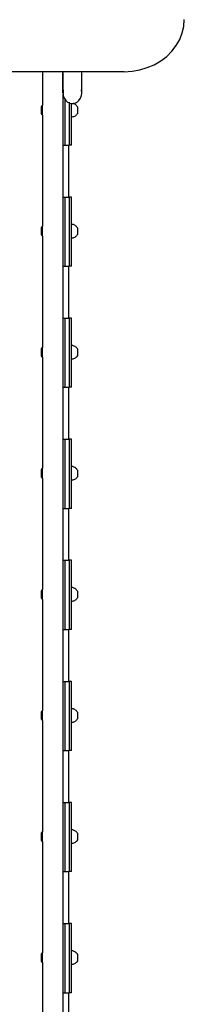
# Model space of a CAD drawing. Units: millimetres. Extents: x 5249 to 21009, y 1149 to 14358.
# Drawn here: x 12203 to 12441, y 6614 to 8037 of the extents above; entities that cross this region are included whole.
import ezdxf

# ---------------------------------------------------------------- set-up
doc = ezdxf.new("R2010")
doc.units = ezdxf.units.MM

msp = doc.modelspace()

# ---------------------------------------------------------------- linework, layer by layer
for p, q in [((12438.4, 8018), (12440.6, 8027.6)), ((12440.6, 8027.6), (12441.3, 8037.5)), ((12434.7, 8008.6), (12438.4, 8018)), ((12423.3, 7991.6), (12429.7, 7999.8)), ((12429.7, 7999.8), (12434.7, 8008.6)), ((12407.3, 7977.7), (12415.8, 7984.2)), ((12415.8, 7984.2), (12423.3, 7991.6)), ((12387.6, 7967.9), (12397.8, 7972.2)), ((12397.8, 7972.2), (12407.3, 7977.7)), ((12236, 7962.1), (12191.3, 7962.1)), ((12236, 7962.1), (12236, 7913.6)), ((12265.8, 7962.1), (12236, 7962.1)), ((12266, 7962.1), (12265.8, 7962.1)), ((12265.8, 7931.7), (12265.8, 7962.1)), ((12266, 7955.9), (12266, 7962.1)), ((12293, 7962.1), (12266, 7962.1)), ((12266, 7955.9), (12266.2, 7955.9)), ((12266, 7933.8), (12266, 7955.9)), ((12354.3, 7962.1), (12293, 7962.1)), ((12293, 7931.7), (12293, 7962.1)), ((12354.3, 7962.1), (12365.7, 7962.8)), ((12365.7, 7962.8), (12376.8, 7964.7)), ((12376.8, 7964.7), (12387.6, 7967.9)), ((12266, 7933.8), (12265.8, 7931.7)), ((12265.8, 7931.7), (12266, 7929.6)), ((12266.2, 7935.8), (12266, 7933.8)), ((12266, 7933.8), (12266, 7929.6)), ((12266, 7929.6), (12266.2, 7927.6)), ((12266, 7855.9), (12266, 7929.6)), ((12266.2, 7927.6), (12267.6, 7923.8)), ((12291.2, 7923.8), (12292.5, 7927.6)), ((12293, 7931.7), (12292.5, 7935.8)), ((12292.5, 7927.6), (12293, 7931.7)), ((12234.9, 7912.3), (12235.7, 7913.3)), ((12236, 7913.6), (12235.7, 7913.3)), ((12236, 7899.4), (12236, 7913.6)), ((12267.6, 7923.8), (12269, 7921.7)), ((12269, 7922.9), (12269, 7921.7)), ((12269, 7921.7), (12269.8, 7920.6)), ((12269, 7855.9), (12269, 7921.7)), ((12269.8, 7920.6), (12272.6, 7918.1)), ((12272.6, 7918.1), (12275, 7916.9)), ((12275, 7918.2), (12275, 7916.9)), ((12275, 7916.9), (12275.9, 7916.5)), ((12275, 7916.9), (12275, 7855.9)), ((12275.9, 7916.5), (12278, 7916.2)), ((12278, 7916.2), (12279.4, 7916)), ((12278, 7896.5), (12278, 7916.2)), ((12279.4, 7916), (12280.4, 7916.2)), ((12280.4, 7916.2), (12282.9, 7916.5)), ((12281.1, 7916), (12280.4, 7916.2)), ((12281.1, 7916), (12282.3, 7915.5)), ((12283.4, 7914.9), (12282.3, 7915.5)), ((12282.9, 7916.5), (12286.2, 7918.1)), ((12283.4, 7914.9), (12284.4, 7914.2)), ((12284.4, 7914.2), (12285.3, 7913.3)), ((12286.1, 7912.3), (12285.3, 7913.3)), ((12286.2, 7918.1), (12289, 7920.6)), ((12289, 7920.6), (12291.2, 7923.8)), ((12234.9, 7912.3), (12234.2, 7911.3)), ((12234.2, 7911.3), (12234.2, 7901.7)), ((12234.2, 7901.7), (12234.9, 7900.6)), ((12234.9, 7900.6), (12235.7, 7899.6)), ((12235.7, 7899.6), (12236, 7899.4)), ((12236, 7899.4), (12236, 7738.6)), ((12284.4, 7898.8), (12283.4, 7898)), ((12285.3, 7899.6), (12284.4, 7898.8)), ((12286.1, 7900.6), (12285.3, 7899.6)), ((12286.1, 7912.3), (12286.8, 7911.3)), ((12286.8, 7901.7), (12286.1, 7900.6)), ((12286.8, 7911.3), (12286.8, 7901.7)), ((12278.6, 7896.5), (12278, 7896.5)), ((12278, 7855.9), (12278, 7896.5)), ((12279.9, 7896.6), (12278.6, 7896.5)), ((12281.1, 7897), (12279.9, 7896.6)), ((12282.3, 7897.4), (12281.1, 7897)), ((12283.4, 7898), (12282.3, 7897.4)), ((12266, 7855.9), (12269, 7855.9)), ((12266, 7780.9), (12266, 7855.9)), ((12269, 7855.9), (12274.3, 7855.9)), ((12274.3, 7855.9), (12274.3, 7856)), ((12274.3, 7855.9), (12275, 7855.9)), ((12274.3, 7855.2), (12274.3, 7855.9)), ((12278, 7855.9), (12275, 7855.9)), ((12274.3, 7780.9), (12274.3, 7855.2)), ((12266, 7780.9), (12269, 7780.9)), ((12266, 7680.9), (12266, 7780.9)), ((12269, 7780.9), (12274.3, 7780.9)), ((12269, 7680.9), (12269, 7780.9)), ((12274.3, 7780.9), (12275, 7780.9)), ((12274.3, 7780.8), (12274.3, 7780.9)), ((12278, 7780.9), (12275, 7780.9)), ((12275, 7780.9), (12275, 7680.9)), ((12278, 7741.4), (12278, 7780.9)), ((12234.9, 7737.3), (12234.2, 7736.3)), ((12234.2, 7736.3), (12234.2, 7726.7)), ((12234.9, 7737.3), (12235.7, 7738.3)), ((12236, 7738.6), (12235.7, 7738.3)), ((12236, 7724.4), (12236, 7738.6)), ((12278.6, 7741.4), (12278, 7741.4)), ((12278, 7721.5), (12278, 7741.4)), ((12279.9, 7741.3), (12278.6, 7741.4)), ((12281.1, 7741), (12279.9, 7741.3)), ((12281.1, 7741), (12282.3, 7740.5)), ((12283.4, 7739.9), (12282.3, 7740.5)), ((12283.4, 7739.9), (12284.4, 7739.2)), ((12284.4, 7739.2), (12285.3, 7738.3)), ((12286.1, 7737.3), (12285.3, 7738.3)), ((12286.1, 7737.3), (12286.8, 7736.3)), ((12286.8, 7736.3), (12286.8, 7726.7)), ((12234.2, 7726.7), (12234.9, 7725.6)), ((12234.9, 7725.6), (12235.7, 7724.6)), ((12235.7, 7724.6), (12236, 7724.4)), ((12236, 7724.4), (12236, 7563.6)), ((12278.6, 7721.5), (12278, 7721.5)), ((12278, 7680.9), (12278, 7721.5)), ((12279.9, 7721.6), (12278.6, 7721.5)), ((12281.1, 7722), (12279.9, 7721.6)), ((12282.3, 7722.4), (12281.1, 7722)), ((12283.4, 7723), (12282.3, 7722.4)), ((12284.4, 7723.8), (12283.4, 7723)), ((12285.3, 7724.6), (12284.4, 7723.8)), ((12286.1, 7725.6), (12285.3, 7724.6)), ((12286.8, 7726.7), (12286.1, 7725.6)), ((12266, 7680.9), (12269, 7680.9)), ((12266, 7605.9), (12266, 7680.9)), ((12269, 7680.9), (12274.3, 7680.9)), ((12274.3, 7680.9), (12274.3, 7681)), ((12274.3, 7680.9), (12275, 7680.9)), ((12274.3, 7605.9), (12274.3, 7680.9)), ((12278, 7680.9), (12275, 7680.9)), ((12266, 7605.9), (12269, 7605.9)), ((12266, 7505.9), (12266, 7605.9)), ((12269, 7605.9), (12274.3, 7605.9)), ((12269, 7505.9), (12269, 7605.9)), ((12274.3, 7605.9), (12275, 7605.9)), ((12274.3, 7605.8), (12274.3, 7605.9)), ((12278, 7605.9), (12275, 7605.9)), ((12275, 7605.9), (12275, 7505.9)), ((12278, 7566.4), (12278, 7605.9)), ((12234.9, 7562.3), (12234.2, 7561.3)), ((12234.2, 7561.3), (12234.2, 7551.7)), ((12234.9, 7562.3), (12235.7, 7563.3)), ((12236, 7563.6), (12235.7, 7563.3)), ((12236, 7549.4), (12236, 7563.6)), ((12278.6, 7566.4), (12278, 7566.4)), ((12278, 7546.5), (12278, 7566.4)), ((12279.9, 7566.3), (12278.6, 7566.4)), ((12281.1, 7566), (12279.9, 7566.3)), ((12281.1, 7566), (12282.3, 7565.5)), ((12283.4, 7564.9), (12282.3, 7565.5)), ((12283.4, 7564.9), (12284.4, 7564.2)), ((12284.4, 7564.2), (12285.3, 7563.3)), ((12286.1, 7562.3), (12285.3, 7563.3)), ((12286.1, 7562.3), (12286.8, 7561.3)), ((12286.8, 7561.3), (12286.8, 7551.7)), ((12234.2, 7551.7), (12234.9, 7550.6)), ((12234.9, 7550.6), (12235.7, 7549.6)), ((12235.7, 7549.6), (12236, 7549.4)), ((12236, 7549.4), (12236, 7388.6)), ((12278.6, 7546.5), (12278, 7546.5)), ((12278, 7530.9), (12278, 7546.5)), ((12279.9, 7546.6), (12278.6, 7546.5)), ((12281.1, 7547), (12279.9, 7546.6)), ((12282.3, 7547.4), (12281.1, 7547)), ((12283.4, 7548), (12282.3, 7547.4)), ((12284.4, 7548.8), (12283.4, 7548)), ((12285.3, 7549.6), (12284.4, 7548.8)), ((12286.1, 7550.6), (12285.3, 7549.6)), ((12286.8, 7551.7), (12286.1, 7550.6)), ((12278, 7514.3), (12278, 7530.9)), ((12278, 7505.9), (12278, 7514.3)), ((12266, 7505.9), (12269, 7505.9)), ((12266, 7430.9), (12266, 7505.9)), ((12269, 7505.9), (12274.3, 7505.9)), ((12274.3, 7505.9), (12274.3, 7506)), ((12274.3, 7505.9), (12275, 7505.9)), ((12274.3, 7505.2), (12274.3, 7505.9)), ((12274.3, 7430.9), (12274.3, 7505.2)), ((12278, 7505.9), (12275, 7505.9)), ((12266, 7430.9), (12269, 7430.9)), ((12266, 7330.9), (12266, 7430.9)), ((12269, 7430.9), (12274.3, 7430.9)), ((12269, 7330.9), (12269, 7430.9)), ((12274.3, 7430.9), (12275, 7430.9)), ((12274.3, 7430.8), (12274.3, 7430.9)), ((12278, 7430.9), (12275, 7430.9)), ((12275, 7430.9), (12275, 7330.9)), ((12278, 7391.4), (12278, 7430.9)), ((12234.9, 7387.3), (12234.2, 7386.3)), ((12234.2, 7386.3), (12234.2, 7376.7)), ((12234.9, 7387.3), (12235.7, 7388.3)), ((12236, 7388.6), (12235.7, 7388.3)), ((12236, 7374.4), (12236, 7388.6)), ((12278.6, 7391.4), (12278, 7391.4)), ((12278, 7371.5), (12278, 7391.4)), ((12279.9, 7391.3), (12278.6, 7391.4)), ((12281.1, 7391), (12279.9, 7391.3)), ((12281.1, 7391), (12282.3, 7390.5)), ((12283.4, 7389.9), (12282.3, 7390.5)), ((12283.4, 7389.9), (12284.4, 7389.2)), ((12284.4, 7389.2), (12285.3, 7388.3)), ((12286.1, 7387.3), (12285.3, 7388.3)), ((12286.1, 7387.3), (12286.8, 7386.3)), ((12286.8, 7386.3), (12286.8, 7376.7)), ((12234.2, 7376.7), (12234.9, 7375.6)), ((12234.9, 7375.6), (12235.7, 7374.6)), ((12235.7, 7374.6), (12236, 7374.4)), ((12236, 7374.4), (12236, 7213.6)), ((12281.1, 7372), (12279.9, 7371.6)), ((12282.3, 7372.4), (12281.1, 7372)), ((12283.4, 7373), (12282.3, 7372.4)), ((12284.4, 7373.8), (12283.4, 7373)), ((12285.3, 7374.6), (12284.4, 7373.8)), ((12286.1, 7375.6), (12285.3, 7374.6)), ((12286.8, 7376.7), (12286.1, 7375.6)), ((12278.6, 7371.5), (12278, 7371.5)), ((12278, 7330.9), (12278, 7371.5)), ((12279.9, 7371.6), (12278.6, 7371.5)), ((12266, 7330.9), (12269, 7330.9)), ((12266, 7255.9), (12266, 7330.9)), ((12269, 7330.9), (12274.3, 7330.9)), ((12274.3, 7330.9), (12274.3, 7331)), ((12274.3, 7330.9), (12275, 7330.9)), ((12274.3, 7255.9), (12274.3, 7330.9)), ((12278, 7330.9), (12275, 7330.9)), ((12266, 7255.9), (12269, 7255.9)), ((12266, 7155.9), (12266, 7255.9)), ((12269, 7255.9), (12274.3, 7255.9)), ((12269, 7155.9), (12269, 7255.9)), ((12274.3, 7255.9), (12275, 7255.9)), ((12274.3, 7255.8), (12274.3, 7255.9)), ((12278, 7255.9), (12275, 7255.9)), ((12275, 7255.9), (12275, 7155.9)), ((12278, 7219.8), (12278, 7255.9)), ((12278, 7216.4), (12278, 7219.8)), ((12278.6, 7216.4), (12278, 7216.4)), ((12278, 7196.5), (12278, 7216.4)), ((12279.9, 7216.3), (12278.6, 7216.4)), ((12281.1, 7216), (12279.9, 7216.3)), ((12281.1, 7216), (12282.3, 7215.5)), ((12283.4, 7214.9), (12282.3, 7215.5)), ((12234.9, 7212.3), (12234.2, 7211.3)), ((12234.2, 7211.3), (12234.2, 7201.7)), ((12234.2, 7201.7), (12234.9, 7200.6)), ((12234.9, 7212.3), (12235.7, 7213.3)), ((12236, 7213.6), (12235.7, 7213.3)), ((12236, 7199.4), (12236, 7213.6)), ((12283.4, 7214.9), (12284.4, 7214.2)), ((12284.4, 7214.2), (12285.3, 7213.3)), ((12286.1, 7212.3), (12285.3, 7213.3)), ((12286.1, 7212.3), (12286.8, 7211.3)), ((12286.8, 7201.7), (12286.1, 7200.6)), ((12286.8, 7211.3), (12286.8, 7201.7)), ((12234.9, 7200.6), (12235.7, 7199.6)), ((12235.7, 7199.6), (12236, 7199.4)), ((12236, 7199.4), (12236, 7038.6)), ((12278.6, 7196.5), (12278, 7196.5)), ((12278, 7155.9), (12278, 7196.5)), ((12279.9, 7196.6), (12278.6, 7196.5)), ((12281.1, 7197), (12279.9, 7196.6)), ((12282.3, 7197.4), (12281.1, 7197)), ((12283.4, 7198), (12282.3, 7197.4)), ((12284.4, 7198.8), (12283.4, 7198)), ((12285.3, 7199.6), (12284.4, 7198.8)), ((12286.1, 7200.6), (12285.3, 7199.6)), ((12266, 7155.9), (12269, 7155.9)), ((12266, 7080.9), (12266, 7155.9)), ((12269, 7155.9), (12274.3, 7155.9)), ((12274.3, 7155.9), (12274.3, 7156)), ((12274.3, 7155.9), (12275, 7155.9)), ((12274.3, 7080.9), (12274.3, 7155.9)), ((12278, 7155.9), (12275, 7155.9)), ((12266, 7080.9), (12269, 7080.9)), ((12266, 6980.9), (12266, 7080.9)), ((12269, 7080.9), (12274.3, 7080.9)), ((12269, 6980.9), (12269, 7080.9)), ((12274.3, 7080.9), (12275, 7080.9)), ((12274.3, 7080.8), (12274.3, 7080.9)), ((12278, 7080.9), (12275, 7080.9)), ((12275, 7080.9), (12275, 6980.9)), ((12278, 7041.4), (12278, 7080.9)), ((12234.9, 7037.3), (12234.2, 7036.3)), ((12234.2, 7036.3), (12234.2, 7026.7)), ((12234.9, 7037.3), (12235.7, 7038.3)), ((12236, 7038.6), (12235.7, 7038.3)), ((12236, 7024.4), (12236, 7038.6)), ((12278.6, 7041.4), (12278, 7041.4)), ((12278, 7021.5), (12278, 7041.4)), ((12279.9, 7041.3), (12278.6, 7041.4)), ((12281.1, 7041), (12279.9, 7041.3)), ((12281.1, 7041), (12282.3, 7040.5)), ((12283.4, 7039.9), (12282.3, 7040.5)), ((12283.4, 7039.9), (12284.4, 7039.2)), ((12284.4, 7039.2), (12285.3, 7038.3)), ((12286.1, 7037.3), (12285.3, 7038.3)), ((12286.1, 7037.3), (12286.8, 7036.3)), ((12286.8, 7036.3), (12286.8, 7026.7)), ((12234.2, 7026.7), (12234.9, 7025.6)), ((12234.9, 7025.6), (12235.7, 7024.6)), ((12235.7, 7024.6), (12236, 7024.4)), ((12236, 7024.4), (12236, 6863.6)), ((12278.6, 7021.5), (12278, 7021.5)), ((12278, 6980.9), (12278, 7021.5)), ((12279.9, 7021.6), (12278.6, 7021.5)), ((12281.1, 7022), (12279.9, 7021.6)), ((12282.3, 7022.4), (12281.1, 7022)), ((12283.4, 7023), (12282.3, 7022.4)), ((12284.4, 7023.8), (12283.4, 7023)), ((12285.3, 7024.6), (12284.4, 7023.8)), ((12286.1, 7025.6), (12285.3, 7024.6)), ((12286.8, 7026.7), (12286.1, 7025.6)), ((12266, 6980.9), (12269, 6980.9)), ((12266, 6905.9), (12266, 6980.9)), ((12269, 6980.9), (12274.3, 6980.9)), ((12274.3, 6980.9), (12274.3, 6981)), ((12274.3, 6980.9), (12275, 6980.9)), ((12274.3, 6905.9), (12274.3, 6980.9)), ((12278, 6980.9), (12275, 6980.9)), ((12266, 6905.9), (12269, 6905.9)), ((12266, 6805.9), (12266, 6905.9)), ((12269, 6905.9), (12274.3, 6905.9)), ((12269, 6805.9), (12269, 6905.9)), ((12274.3, 6905.9), (12275, 6905.9)), ((12274.3, 6905.8), (12274.3, 6905.9)), ((12278, 6905.9), (12275, 6905.9)), ((12275, 6905.9), (12275, 6805.9)), ((12278, 6866.4), (12278, 6905.9)), ((12234.9, 6862.3), (12234.2, 6861.3)), ((12234.2, 6861.3), (12234.2, 6851.7)), ((12234.9, 6862.3), (12235.7, 6863.3)), ((12236, 6863.6), (12235.7, 6863.3)), ((12236, 6849.4), (12236, 6863.6)), ((12278.6, 6866.4), (12278, 6866.4)), ((12278, 6846.5), (12278, 6866.4)), ((12279.9, 6866.3), (12278.6, 6866.4)), ((12281.1, 6866), (12279.9, 6866.3)), ((12281.1, 6866), (12282.3, 6865.5)), ((12283.4, 6864.9), (12282.3, 6865.5)), ((12283.4, 6864.9), (12284.4, 6864.2)), ((12284.4, 6864.2), (12285.3, 6863.3)), ((12286.1, 6862.3), (12285.3, 6863.3)), ((12286.1, 6862.3), (12286.8, 6861.3)), ((12286.8, 6861.3), (12286.8, 6851.7)), ((12234.2, 6851.7), (12234.9, 6850.6)), ((12234.9, 6850.6), (12235.7, 6849.6)), ((12235.7, 6849.6), (12236, 6849.4)), ((12236, 6849.4), (12236, 6688.6)), ((12278.6, 6846.5), (12278, 6846.5)), ((12278, 6805.9), (12278, 6846.5)), ((12279.9, 6846.6), (12278.6, 6846.5)), ((12281.1, 6847), (12279.9, 6846.6)), ((12282.3, 6847.4), (12281.1, 6847)), ((12283.4, 6848), (12282.3, 6847.4)), ((12284.4, 6848.8), (12283.4, 6848)), ((12285.3, 6849.6), (12284.4, 6848.8)), ((12286.1, 6850.6), (12285.3, 6849.6)), ((12286.8, 6851.7), (12286.1, 6850.6)), ((12266, 6805.9), (12269, 6805.9)), ((12266, 6730.9), (12266, 6805.9)), ((12269, 6805.9), (12274.3, 6805.9)), ((12274.3, 6805.9), (12274.3, 6806)), ((12274.3, 6805.9), (12275, 6805.9)), ((12274.3, 6774.9), (12274.3, 6805.9)), ((12278, 6805.9), (12275, 6805.9)), ((12274.3, 6730.9), (12274.3, 6774.9)), ((12266, 6730.9), (12269, 6730.9)), ((12266, 6630.9), (12266, 6730.9)), ((12269, 6730.9), (12274.3, 6730.9)), ((12269, 6630.9), (12269, 6730.9)), ((12274.3, 6730.9), (12275, 6730.9)), ((12274.3, 6730.8), (12274.3, 6730.9)), ((12278, 6730.9), (12275, 6730.9)), ((12275, 6730.9), (12275, 6630.9)), ((12278, 6691.4), (12278, 6730.9)), ((12278.6, 6691.4), (12278, 6691.4)), ((12278, 6671.5), (12278, 6691.4)), ((12279.9, 6691.3), (12278.6, 6691.4)), ((12281.1, 6691), (12279.9, 6691.3)), ((12281.1, 6691), (12282.3, 6690.5)), ((12283.4, 6689.9), (12282.3, 6690.5)), ((12283.4, 6689.9), (12284.4, 6689.2)), ((12284.4, 6689.2), (12285.3, 6688.3)), ((12234.9, 6687.3), (12234.2, 6686.3)), ((12234.2, 6686.3), (12234.2, 6676.7)), ((12234.2, 6676.7), (12234.9, 6675.6)), ((12234.9, 6687.3), (12235.7, 6688.3)), ((12234.9, 6675.6), (12235.7, 6674.6)), ((12236, 6688.6), (12235.7, 6688.3)), ((12235.7, 6674.6), (12236, 6674.4)), ((12236, 6674.4), (12236, 6688.6)), ((12285.3, 6674.6), (12284.4, 6673.8)), ((12286.1, 6687.3), (12285.3, 6688.3)), ((12286.1, 6675.6), (12285.3, 6674.6)), ((12286.1, 6687.3), (12286.8, 6686.3)), ((12286.8, 6676.7), (12286.1, 6675.6)), ((12286.8, 6686.3), (12286.8, 6676.7)), ((12236, 6674.4), (12236, 6513.6)), ((12278.6, 6671.5), (12278, 6671.5)), ((12278, 6630.9), (12278, 6671.5)), ((12279.9, 6671.6), (12278.6, 6671.5)), ((12281.1, 6672), (12279.9, 6671.6)), ((12282.3, 6672.4), (12281.1, 6672)), ((12283.4, 6673), (12282.3, 6672.4)), ((12284.4, 6673.8), (12283.4, 6673)), ((12266, 6630.9), (12269, 6630.9)), ((12266, 6555.9), (12266, 6630.9)), ((12269, 6630.9), (12274.3, 6630.9)), ((12274.3, 6630.9), (12274.3, 6631)), ((12274.3, 6630.9), (12275, 6630.9)), ((12274.3, 6597.3), (12274.3, 6630.9)), ((12278, 6630.9), (12275, 6630.9))]:
    msp.add_line(p, q)

doc.saveas('drawing.dxf')
